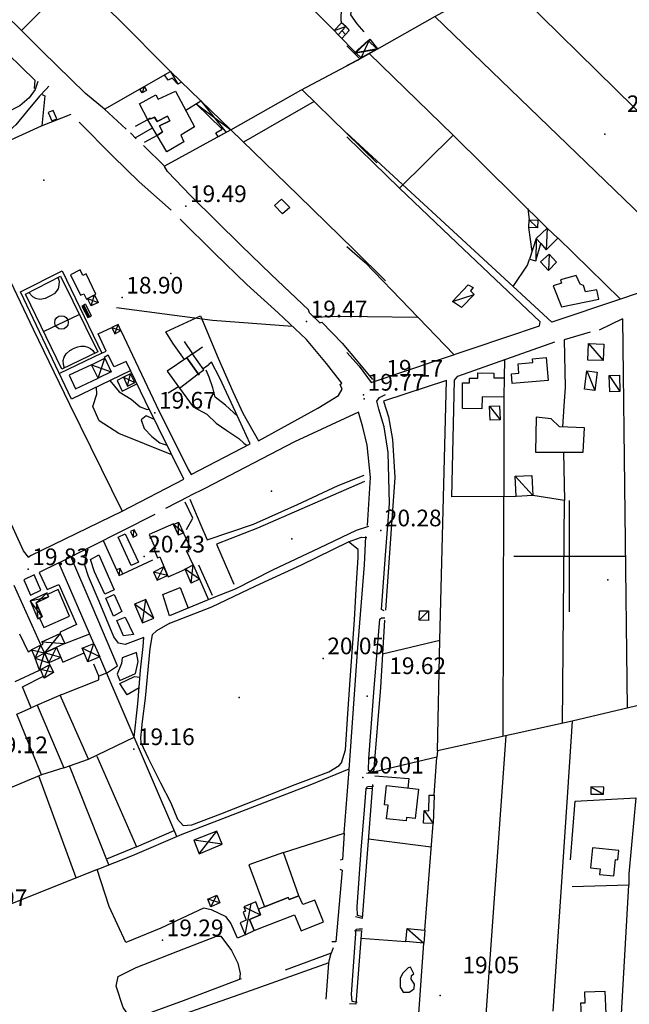
# Model space of a CAD drawing. Extents: x 2321005 to 2332378, y 4590790 to 4602116.
# Drawn here: x 2327253 to 2327527, y 4592798 to 4593241 of the extents above; entities that cross this region are included whole.
import ezdxf

# ---------------------------------------------------------------- set-up
doc = ezdxf.new("R2010")
doc.units = 0
doc.header["$MEASUREMENT"] = 0
doc.linetypes.add('CONTINUA', pattern=[0])
for name, color, linetype in [('724', 1, 'CONTINUA'), ('edifici', 7, 'CONTINUA'), ('fogli', 1, 'CONTINUOUS'), ('quote', 1, 'CONTINUA'), ('vie lotti', 1, 'CONTINUA')]:
    doc.layers.add(name, color=color, linetype=linetype)
doc.styles.add('ROMANS', font='romans')

msp = doc.modelspace()

# ---------------------------------------------------------------- linework, layer by layer
at = {"layer": '724'}
for points in [[(2327394.25, 4593236.4, 0), (2327399.55, 4593238.2, 0)], [(2327406.4, 4593224.15, 0), (2327410.3, 4593232.55, 0)], [(2327403.35, 4593226.3, 0), (2327413.6, 4593228.05, 0)], [(2327413.8, 4593228.3, 0), (2327404.1, 4593226.5, 0)], [(2327320.8, 4593218.1, 23.09), (2327324.1, 4593212.4, 23.12)], [(2327308.95, 4593211.3, 0), (2327308.05, 4593208.45, 0)], [(2327332.2, 4593203.45, 23.14), (2327347.85, 4593191.75, 23.14)], [(2327334.4, 4593204.85, 23.14), (2327345.75, 4593190.6, 23.14)], [(2327481.9, 4593151.3, 0), (2327485.65, 4593147.75, 0)], [(2327490.1, 4593147.5, 0), (2327489.55, 4593137.75, 0)], [(2327485.15, 4593142.85, 0), (2327484.9, 4593132.8, 0)], [(2327485.15, 4593142.85, 0), (2327487.15, 4593140.7, 0)], [(2327490.9, 4593135.8, 0), (2327490.7, 4593128.5, 0)], [(2327283.4, 4593115.9, 0), (2327288.25, 4593114.15, 0)], [(2327285, 4593112.6, 0), (2327286.6, 4593117.6, 0)], [(2327447.45, 4593114.55, 0), (2327457.15, 4593117.75, 0)], [(2327294.3, 4593102.9, 0), (2327298.45, 4593101.6, 0)], [(2327295.7, 4593100.1, 0), (2327297.15, 4593104.2, 0)], [(2327508.55, 4593095.65, 0), (2327515.2, 4593088, 0)], [(2327288.2, 4593080.15, 0), (2327291.15, 4593089.15, 0)], [(2327285.15, 4593086.15, 0), (2327294.05, 4593082.9, 0)], [(2327507.85, 4593083.35, 0), (2327511.5, 4593074.6, 0)], [(2327299.55, 4593080.6, 0), (2327304.7, 4593078.2, 0)], [(2327301.4, 4593076.55, 0), (2327302.8, 4593082.05, 0)], [(2327517.9, 4593081.35, 0), (2327522.75, 4593074.1, 0)], [(2327464.15, 4593067.45, 0), (2327468.95, 4593061.4, 0)], [(2327475.65, 4593035.95, 0), (2327483.55, 4593027.25, 0)], [(2327304, 4593008.55, 0), (2327304.35, 4593011.9, 0)], [(2327326.55, 4593010.45, 0), (2327322.15, 4593014.3, 0)], [(2327324.4, 4593009.5, 0), (2327324.3, 4593015.3, 0)], [(2327297.6, 4592991.4, 0), (2327298.1, 4592994.5, 0)], [(2327314.75, 4592989.2, 0), (2327317.8, 4592995.2, 0)], [(2327333.8, 4592989.75, 0), (2327327.3, 4592994.25, 0)], [(2327330, 4592987.85, 0), (2327330.95, 4592996.1, 0)], [(2327319.45, 4592991.3, 0), (2327313.1, 4592992.9, 0)], [(2327263, 4592972.9, 23.93), (2327257.65, 4592980, 23.93), (2327265.9, 4592981.75, 23.93)], [(2327265.35, 4592983.5, 23.93), (2327260.4, 4592979.1, 23.93), (2327261.1, 4592971.8, 23.93)], [(2327313.3, 4592972.2, 0), (2327304.5, 4592978.5, 0)], [(2327308.15, 4592970.05, 0), (2327309.6, 4592980.55, 0)], [(2327436.75, 4592975.45, 0), (2327432.5, 4592971.2, 0)], [(2327271.15, 4592965.3, 21.91), (2327264.15, 4592956.5, 21.91)], [(2327259.9, 4592954.15, 0), (2327262.5, 4592960, 0)], [(2327262.9, 4592961.45, 21.91), (2327273.3, 4592960.7, 21.91)], [(2327266.1, 4592952.05, 0), (2327269.45, 4592958.95, 0)], [(2327288.9, 4592954.7, 0), (2327281, 4592958.7, 0)], [(2327283.6, 4592952.55, 0), (2327286.25, 4592960.75, 0)], [(2327258.2, 4592957.9, 0), (2327264.15, 4592956.5, 0)], [(2327261.8, 4592948.7, 21.44), (2327264.15, 4592956.5, 21.44)], [(2327271.4, 4592954.45, 0), (2327264.15, 4592956.5, 0)], [(2327259.9, 4592954.15, 21.44), (2327266.1, 4592952.05, 21.44)], [(2327264, 4592945.2, 0), (2327266.45, 4592951.2, 0)], [(2327268.15, 4592947.65, 0), (2327262.3, 4592949, 0)], [(2327509.7, 4592896.2, 0), (2327515.4, 4592892.9, 0)], [(2327434.7, 4592885.65, 0), (2327438.8, 4592879.8, 0)], [(2327333.55, 4592866.2, 0), (2327341.6, 4592876.3, 0)], [(2327343.95, 4592870.5, 0), (2327331.2, 4592872.35, 0)], [(2327342.9, 4592844.1, 0), (2327337.5, 4592845.8, 0)], [(2327338.8, 4592842.35, 0), (2327341.55, 4592847.55, 0)], [(2327354.25, 4592829.75, 22.05), (2327357, 4592843.6, 22.05)], [(2327353.65, 4592842.25, 22.05), (2327361.15, 4592838.75, 22.05)], [(2327427.1, 4592832.5, 0), (2327434.6, 4592826, 0)]]:
    msp.add_polyline3d(points, dxfattribs=at)
at = {"layer": 'edifici', "color": 7}
for points in [[(2327394.25, 4593236.4, 23.3), (2327396.15, 4593234.5, 23.3), (2327399.55, 4593238.2, 23.3), (2327397.55, 4593239.95, 23.3), (2327394.25, 4593236.4, 23.3)], [(2327413.6, 4593228.05, 21.65), (2327409.6, 4593232, 21.22), (2327403.35, 4593226.3, 21.47), (2327405.85, 4593223.8, 21.65), (2327413.6, 4593228.05, 21.65)], [(2327406.4, 4593224.15, 23.02), (2327404.1, 4593226.5, 23.03), (2327410.3, 4593232.55, 23.06), (2327413.8, 4593228.3, 22.99), (2327406.4, 4593224.15, 23.02)], [(2327318.05, 4593216.55, 23.15), (2327320.8, 4593218.1, 23.09), (2327325.7, 4593213.3, 23.09), (2327324.1, 4593212.4, 23.11), (2327321.55, 4593215, 23.12), (2327319.7, 4593214.2, 23.13), (2327318.05, 4593216.55, 23.15)], [(2327306.9, 4593210.15, 23.11), (2327308.95, 4593211.3, 23.11), (2327310, 4593209.45, 23.06), (2327308.05, 4593208.45, 23.07), (2327306.9, 4593210.15, 23.11)], [(2327306.85, 4593203.45, 25.76), (2327314.15, 4593207.5, 25.76), (2327315.25, 4593205.65, 25.76), (2327323.05, 4593209.25, 25.76), (2327331.45, 4593193.2, 25.76), (2327325.4, 4593189.35, 25.76), (2327326.65, 4593186.4, 25.76), (2327319.05, 4593181.9, 25.76), (2327314.7, 4593189.25, 25.76), (2327317.15, 4593190.9, 25.76), (2327315.85, 4593193.55, 25.76), (2327320.4, 4593195.9, 25.76), (2327319.35, 4593198, 25.76), (2327314.8, 4593195.6, 25.76), (2327313.5, 4593197.5, 25.76), (2327311.9, 4593196.75, 25.76), (2327311.65, 4593197, 25.76), (2327310.6, 4593196.35, 25.76), (2327306.85, 4593203.45, 25.76)], [(2327332.2, 4593203.45, 23.08), (2327334.4, 4593204.85, 23.08), (2327347.85, 4593191.75, 23.15), (2327342.2, 4593188.65, 23.15), (2327341.15, 4593190.5, 23.11), (2327343.9, 4593192.05, 23.14), (2327338, 4593198, 23.14), (2327332.2, 4593203.45, 23.08)], [(2327370.65, 4593160.6, 22.9), (2327374.3, 4593156.8, 22.9), (2327371.05, 4593153.95, 22.9), (2327367.45, 4593157.75, 22.9), (2327370.65, 4593160.6, 22.9)], [(2327481.75, 4593147.85, 20.5), (2327481.9, 4593151.3, 20.5), (2327485.8, 4593151.15, 20.51), (2327485.65, 4593147.75, 20.51), (2327481.75, 4593147.85, 20.5)], [(2327482.15, 4593133.6, 21.04), (2327484.9, 4593132.8, 21.2), (2327487.15, 4593140.7, 21.95), (2327489.55, 4593137.75, 22.07), (2327494.85, 4593143.1, 22.06), (2327490.1, 4593147.5, 22.09), (2327485.15, 4593142.85, 21.97), (2327482.15, 4593133.6, 21.04)], [(2327487.1, 4593132.4, 21.59), (2327490.7, 4593128.5, 21.59), (2327494.2, 4593132.2, 21.59), (2327490.9, 4593135.8, 21.59), (2327487.1, 4593132.4, 21.59)], [(2327496.5, 4593112.2, 26.68), (2327513.25, 4593115.65, 23), (2327512.35, 4593119.85, 23), (2327507.2, 4593118.95, 23.6), (2327506.35, 4593121.8, 24.61), (2327504.85, 4593122.3, 26.45), (2327503, 4593126.2, 26.45), (2327496.05, 4593124.25, 26.45), (2327496.55, 4593122.8, 26.45), (2327492.8, 4593121.55, 26.45), (2327496.5, 4593112.2, 26.68)], [(2327447.45, 4593114.55, 21.17), (2327454.6, 4593122.05, 20.87), (2327456.75, 4593120.8, 20.87), (2327455.5, 4593119.3, 20.99), (2327457.15, 4593117.75, 20.99), (2327451.5, 4593111.9, 21.17), (2327447.45, 4593114.55, 21.17)], [(2327283.4, 4593115.9, 21.63), (2327286.6, 4593117.6, 21.64), (2327288.25, 4593114.15, 21.72), (2327285, 4593112.6, 21.69), (2327283.4, 4593115.9, 21.63)], [(2327294.3, 4593102.9, 21.58), (2327295.7, 4593100.1, 21.6), (2327298.45, 4593101.6, 21.6), (2327297.15, 4593104.2, 21.61), (2327294.3, 4593102.9, 21.58)], [(2327508.3, 4593088.25, 22.7), (2327508.55, 4593095.65, 22.72), (2327515.45, 4593095.4, 22.75), (2327515.2, 4593088, 22.69), (2327508.3, 4593088.25, 22.7)], [(2327294.05, 4593082.9, 21.81), (2327288.2, 4593080.15, 21.81), (2327285.15, 4593086.15, 21.81), (2327291.15, 4593089.15, 21.81), (2327294.05, 4593082.9, 21.81)], [(2327474.3, 4593077.75, 22.66), (2327473.95, 4593082.05, 22.48), (2327477.3, 4593082.3, 22.52), (2327476.95, 4593086.55, 21.68), (2327483.6, 4593087.1, 21.38), (2327483.45, 4593088.85, 21.35), (2327489.65, 4593089.35, 21.35), (2327490.5, 4593079.05, 23.29), (2327474.3, 4593077.75, 22.66)], [(2327506.85, 4593075.15, 21.77), (2327507.85, 4593083.35, 22.03), (2327512.5, 4593082.75, 21.74), (2327511.5, 4593074.6, 21.73), (2327506.85, 4593075.15, 21.77)], [(2327299.55, 4593080.6, 21.98), (2327301.4, 4593076.55, 22), (2327304.7, 4593078.2, 22.02), (2327302.8, 4593082.05, 22.02), (2327299.55, 4593080.6, 21.98)], [(2327451.95, 4593066.4, 21.97), (2327452.05, 4593077.95, 23.05), (2327455.2, 4593077.95, 23.06), (2327455.2, 4593080.1, 23.06), (2327458.85, 4593080.05, 23.3), (2327458.85, 4593082.45, 23.3), (2327466.05, 4593082.4, 23.32), (2327466.05, 4593080.3, 23.33), (2327470.7, 4593080.25, 22.22), (2327470.6, 4593071.6, 22), (2327460.75, 4593071.7, 23.2), (2327460.7, 4593066.3, 21.97), (2327451.95, 4593066.4, 21.97)], [(2327518.15, 4593073.95, 22.51), (2327517.9, 4593081.35, 22.48), (2327522.5, 4593081.5, 21.47), (2327522.75, 4593074.1, 21.44), (2327518.15, 4593073.95, 22.51)], [(2327464.15, 4593067.45, 21.37), (2327468.6, 4593067.7, 21.37), (2327468.95, 4593061.4, 21.37), (2327464.45, 4593061.15, 21.37), (2327464.15, 4593067.45, 21.37)], [(2327484.8, 4593046.75, 23.44), (2327506.15, 4593046.8, 23.66), (2327506.8, 4593057.7, 23.92), (2327495.6, 4593058.25, 24.1), (2327491.8, 4593061.85, 21.73), (2327485.1, 4593062.5, 21.73), (2327484.8, 4593046.75, 23.44)], [(2327476.05, 4593026.9, 21.32), (2327475.65, 4593035.95, 21.89), (2327483.15, 4593036.3, 22.04), (2327483.55, 4593027.25, 21.32), (2327476.05, 4593026.9, 21.32)], [(2327302.8, 4593011.05, 22.72), (2327304, 4593008.55, 22.72), (2327305.75, 4593009.5, 22.72), (2327304.35, 4593011.9, 22.71), (2327302.8, 4593011.05, 22.72)], [(2327311.1, 4593009.75, 23.58), (2327313.95, 4593003.3, 24.14), (2327313.4, 4593003.05, 24.3), (2327314.95, 4592999.35, 24.73), (2327315.95, 4592999.7, 24.61), (2327319.7, 4592990.7, 23.77), (2327325.8, 4592993.5, 24.4), (2327330.95, 4592996.1, 24.78), (2327327.9, 4593002.4, 24.78), (2327329.9, 4593003.5, 24.81), (2327326.55, 4593010.45, 24.86), (2327324.4, 4593009.5, 24.74), (2327322.05, 4593014.55, 23.4), (2327311.1, 4593009.75, 23.58)], [(2327326.55, 4593010.45, 24.02), (2327324.4, 4593009.5, 24.02), (2327322.15, 4593014.3, 23.53), (2327324.3, 4593015.3, 23.19), (2327326.55, 4593010.45, 24.02)], [(2327296.5, 4592993.85, 22.28), (2327297.6, 4592991.4, 22.28), (2327299.25, 4592992.15, 22.3), (2327298.1, 4592994.5, 22.31), (2327296.5, 4592993.85, 22.28)], [(2327319.45, 4592991.3, 23.79), (2327317.8, 4592995.2, 23.66), (2327313.1, 4592992.9, 23.39), (2327314.75, 4592989.2, 23.39), (2327319.45, 4592991.3, 23.79)], [(2327327.3, 4592994.25, 23.11), (2327330.95, 4592996.1, 23.11), (2327333.8, 4592989.75, 22.98), (2327330, 4592987.85, 22.97), (2327327.3, 4592994.25, 23.11)], [(2327261.1, 4592971.8, 23.33), (2327261.9, 4592972.2, 23.33), (2327263, 4592972.9, 23.33), (2327260.4, 4592979.1, 23.33), (2327265.9, 4592981.75, 23.33), (2327265.45, 4592982.85, 23.33), (2327265.35, 4592983.5, 23.33), (2327257.65, 4592980, 23.33), (2327261.1, 4592971.8, 23.33)], [(2327275.4, 4592973, 24.72), (2327270.25, 4592985, 24.73), (2327265.45, 4592982.85, 24.73), (2327265.9, 4592981.75, 24.73), (2327260.4, 4592979.1, 24.73), (2327263, 4592972.9, 24.73), (2327261.9, 4592972.2, 24.73), (2327263.85, 4592968, 24.74), (2327275.4, 4592973, 24.72)], [(2327304.5, 4592978.5, 22.64), (2327308.15, 4592970.05, 22.64), (2327313.3, 4592972.2, 22.91), (2327309.6, 4592980.55, 22.92), (2327304.5, 4592978.5, 22.64)], [(2327432.6, 4592975.5, 22.7), (2327436.75, 4592975.45, 22.33), (2327436.65, 4592971.15, 22.36), (2327432.5, 4592971.2, 22.72), (2327432.6, 4592975.5, 22.7)], [(2327264.15, 4592956.5, 22.87), (2327262.5, 4592960, 22.87), (2327263.5, 4592960.5, 22.72), (2327262.9, 4592961.45, 22.69), (2327271.15, 4592965.3, 22.29), (2327273.3, 4592960.7, 22.29), (2327264.15, 4592956.5, 22.87)], [(2327264.15, 4592956.5, 22.83), (2327262.5, 4592960, 22.83), (2327258.2, 4592957.9, 22.83), (2327259.9, 4592954.15, 22.83), (2327264.15, 4592956.5, 22.83)], [(2327264.15, 4592956.5, 22.91), (2327269.45, 4592958.95, 22.91), (2327271.4, 4592954.45, 22.69), (2327266.1, 4592952.05, 22.69), (2327264.15, 4592956.5, 22.91)], [(2327286.25, 4592960.75, 21.82), (2327288.9, 4592954.7, 21.82), (2327283.6, 4592952.55, 21.82), (2327281, 4592958.7, 21.82), (2327286.25, 4592960.75, 21.82)], [(2327259.9, 4592954.15, 22.69), (2327264.15, 4592956.5, 22.69), (2327266.1, 4592952.05, 22.41), (2327266.45, 4592951.2, 21.48), (2327261.8, 4592948.7, 21.48), (2327259.9, 4592954.15, 22.69)], [(2327262.3, 4592949, 21.34), (2327266.45, 4592951.2, 21.34), (2327268.15, 4592947.65, 21.34), (2327264, 4592945.2, 21.34), (2327262.3, 4592949, 21.34)], [(2327417.85, 4592896.8, 26.39), (2327432.2, 4592895.15, 28.69), (2327430.7, 4592882.1, 27.11), (2327426.8, 4592882.55, 27.11), (2327426.65, 4592880.95, 27.11), (2327417.75, 4592881.95, 27.11), (2327418.5, 4592888, 27.11), (2327416.9, 4592888.2, 26.39), (2327417.85, 4592896.8, 26.39)], [(2327434.5, 4592879.95, 21.65), (2327434.7, 4592885.65, 21.52), (2327436.8, 4592885.55, 21.52), (2327437, 4592892.5, 21.52), (2327439.2, 4592892.45, 21.52), (2327438.8, 4592879.8, 21.53), (2327434.5, 4592879.95, 21.65)], [(2327509.7, 4592896.2, 21.52), (2327509.65, 4592892.9, 21.19), (2327515.4, 4592892.9, 21.2), (2327515.45, 4592896.15, 21.41), (2327509.7, 4592896.2, 21.52)], [(2327331.2, 4592872.35, 23.91), (2327333.55, 4592866.2, 23.91), (2327343.95, 4592870.5, 23.91), (2327341.6, 4592876.3, 23.92), (2327331.2, 4592872.35, 23.91)], [(2327510.45, 4592868.85, 23.51), (2327509.55, 4592859.85, 23.47), (2327513.85, 4592859.45, 23.47), (2327513.6, 4592856.85, 23.47), (2327520, 4592856.2, 23.47), (2327520.75, 4592863.6, 23.47), (2327521.75, 4592863.5, 23.47), (2327522.2, 4592867.65, 23.47), (2327510.45, 4592868.85, 23.51)], [(2327337.5, 4592845.8, 21.4), (2327341.55, 4592847.55, 21.41), (2327342.9, 4592844.1, 21.42), (2327338.8, 4592842.35, 21.42), (2327337.5, 4592845.8, 21.4)], [(2327358.35, 4592831.6, 23.27), (2327356.3, 4592836.6, 23.27), (2327361.15, 4592838.75, 23.27), (2327360.25, 4592841.25, 23.27), (2327359.1, 4592844.5, 21.43), (2327353.65, 4592842.25, 21.4), (2327354.5, 4592840.3, 21.93), (2327353.45, 4592839.85, 21.88), (2327354.7, 4592836.3, 22.65), (2327352.05, 4592835.05, 22.2), (2327354.25, 4592829.75, 22.05), (2327358.35, 4592831.6, 23.27)], [(2327363.35, 4592833.65, 24.06), (2327376.5, 4592838.75, 24.16), (2327379.5, 4592831.55, 24.1), (2327389.55, 4592835.5, 24.13), (2327385.55, 4592845.3, 24.13), (2327380.2, 4592843.3, 24.1), (2327378.45, 4592847.3, 23.77), (2327374.05, 4592845.65, 23.92), (2327373.6, 4592846.55, 24.06), (2327360.25, 4592841.25, 24.07), (2327361.15, 4592838.75, 24.06), (2327356.3, 4592836.6, 23.88), (2327358.35, 4592831.6, 23.84), (2327363.35, 4592833.65, 24.06)], [(2327435.1, 4592831.75, 21.32), (2327434.6, 4592826, 21.43), (2327426.55, 4592826.75, 20.99), (2327427.1, 4592832.5, 21.02), (2327435.1, 4592831.75, 21.32)], [(2327505.45, 4592793.65, 23.77), (2327505.2, 4592799.05, 23.74), (2327507.15, 4592799.15, 23.74), (2327506.95, 4592804, 23.74), (2327516, 4592804.35, 23.74), (2327516.4, 4592794.15, 23.74), (2327505.45, 4592793.65, 23.77)]]:
    msp.add_polyline3d(points, dxfattribs=at)
at = {"layer": 'fogli', "color": 1}
for points in [[(2327500, 4592975), (2327500, 4593000), (2327500, 4593025)], [(2327475, 4593000), (2327500, 4593000), (2327525, 4593000)]]:
    msp.add_lwpolyline(points, dxfattribs=at)
at = {"layer": 'quote'}
for p in [(2327515.9, 4593189.8, 20.05), (2327327.6, 4593157.45, 19.49), (2327299, 4593116.3, 18.9), (2327381.85, 4593105.6, 19.47), (2327407.5, 4593072.65, 19.77), (2327407.8, 4593070.85, 19.17), (2327313.7, 4593064.55, 19.67), (2327415.2, 4593011.6, 20.28), (2327308.85, 4592999.85, 20.43), (2327256.75, 4592994.15, 19.83), (2327517.35, 4592989.35, 19.77), (2327389.35, 4592954.05, 20.05), (2327409.1, 4592937.05, 19.62), (2327304.2, 4592913.2, 19.16), (2327407.15, 4592900.4, 20.01), (2327317.15, 4592827.25, 19.29), (2327442, 4592802.45, 19.05)]:
    msp.add_point(p, dxfattribs=at)
at = {"layer": 'vie lotti'}
for points in [[(2327413.6, 4593228.05, 21.65), (2327439.5, 4593242.7, 20.6), (2327525.35, 4593289.45, 19.75)], [(2327320.8, 4593218.1, 21.61), (2327296.95, 4593241.95, 21.72), (2327276.85, 4593261, 21.79), (2327256.05, 4593281.85, 22.27), (2327253.1, 4593284.85, 22.29)], [(2327394.25, 4593236.4, 22.06), (2327374.7, 4593256.1, 22.25), (2327398, 4593278.15, 22.23)], [(2327407.75, 4593235.8, 21.39), (2327404.6, 4593239.4, 21.43), (2327401.8, 4593243.5, 21.49), (2327402.35, 4593247.75, 21.53), (2327404.5, 4593253.25, 21.6), (2327407, 4593259.7, 21.64), (2327407.8, 4593265.45, 21.65), (2327407.25, 4593270.6, 21.68), (2327405.35, 4593273.95, 21.68), (2327404.45, 4593275.35, 21.73), (2327401.6, 4593280.4, 21.74)], [(2327200.45, 4593270, 21.6), (2327202, 4593269.5, 21.62), (2327225.05, 4593247.65, 21.52), (2327241.5, 4593231.75, 21.25), (2327259.75, 4593214.2, 20.96), (2327259.45, 4593210.45, 20.85)], [(2327253.8, 4593236.5, 21.84), (2327277.4, 4593260.5, 21.82)], [(2327291.05, 4593201.05, 21.88), (2327282.45, 4593208.1, 21.66), (2327263.1, 4593227.15, 21.66), (2327252.6, 4593237.65, 21.95), (2327232.35, 4593257.25, 22.27)], [(2327470.55, 4593259.6, 19.36), (2327587.65, 4593144.2, 20.75)], [(2327397.6, 4593245.9, 21.53), (2327397.35, 4593243.2, 21.54), (2327397.35, 4593240.9, 21.44), (2327397.55, 4593239.95, 21.44)], [(2327558.65, 4593127.8, 19.18), (2327439.5, 4593242.7, 20.6)], [(2327399.55, 4593238.2, 23.22), (2327401, 4593236.4, 23.22), (2327397.7, 4593232.9, 23.22)], [(2327404.1, 4593226.5, 22.06), (2327396.15, 4593234.5, 22.06)], [(2327397.85, 4593236.35, 23.2), (2327399.4, 4593234.7, 23.2)], [(2327400, 4593229.55, 21.16), (2327403.35, 4593226.3, 21.47)], [(2327410, 4593226.1, 19.66), (2327447.75, 4593189.35, 20.2), (2327490.1, 4593147.5, 20.78)], [(2327347.85, 4593191.75, 21.99), (2327379.25, 4593209.7, 21.88), (2327404.75, 4593223.2, 21.86), (2327406.4, 4593224.15, 22)], [(2327400, 4593220.7, 21.25), (2327405.85, 4593223.8, 21.65)], [(2327300.75, 4593192.15, 22.03), (2327291.05, 4593201.05, 22.64), (2327320.8, 4593218.1, 23.09), (2327347.85, 4593191.75, 23.28), (2327318, 4593175.45, 22.77), (2327308.55, 4593184.7, 22.73)], [(2327261.05, 4593213.55, 20.72), (2327259.95, 4593209.9, 20.75), (2327257.25, 4593206.2, 20.81), (2327253, 4593202.65, 20.79), (2327246.9, 4593199.5, 20.79), (2327241.2, 4593196.4, 20.81), (2327236.3, 4593195.1, 20.82)], [(2327264.85, 4593210.1, 21.12), (2327266.05, 4593211.4, 21.12)], [(2327264.85, 4593210.1, 20.81), (2327261.9, 4593206.9, 20.76), (2327256.05, 4593199.9, 20.72), (2327251.2, 4593194, 20.65), (2327245.9, 4593189.45, 20.61), (2327242.3, 4593187.4, 20.49)], [(2327263, 4593207.65, 21.15), (2327264.25, 4593207.1, 21.16), (2327262.9, 4593193.6, 21.23)], [(2327379.8, 4593210, 21.34), (2327399.7, 4593190.4, 21.29), (2327413.4, 4593176.95, 21.16)], [(2327327.6, 4593200.6, 22.35), (2327334.4, 4593204.85, 22.74)], [(2327385.3, 4593204.6, 21.05), (2327353.55, 4593186.2, 21)], [(2327275.95, 4593198.75, 21.1), (2327262.6, 4593193.45, 21.38), (2327238.45, 4593182.55, 21.21), (2327221.35, 4593174.35, 21), (2327200.2, 4593164.9, 20.38), (2327184.65, 4593156.9, 20.28), (2327178.05, 4593153, 20.1), (2327135.85, 4593134.65, 19.28), (2327147, 4593111.6, 19.28)], [(2327265.8, 4593199.6, 23.14), (2327267.4, 4593195.8, 23.15), (2327269.6, 4593196.8, 23.15), (2327268.05, 4593200.55, 23.37), (2327265.8, 4593199.6, 23.14)], [(2327317.15, 4593190.9, 22.92), (2327314.7, 4593189.25, 22.92), (2327310.6, 4593196.35, 22.92), (2327311.65, 4593197, 22.92), (2327311.9, 4593196.75, 22.92), (2327313.5, 4593197.5, 22.92), (2327314.8, 4593195.6, 22.92), (2327319.35, 4593198, 22.92), (2327320.4, 4593195.9, 22.92), (2327315.75, 4593193.65, 22.92), (2327317.15, 4593190.9, 22.92)], [(2327321.05, 4593155.7, 20.79), (2327306.65, 4593168.35, 20.92), (2327294.85, 4593179.95, 20.93), (2327279.7, 4593195.2, 21.1)], [(2327305, 4593193.5, 20.89), (2327310.55, 4593196.5, 20.91)], [(2327302.75, 4593190.4, 22.17), (2327305.35, 4593187.75, 22.16)], [(2327304.9, 4593188.15, 21.96), (2327312.6, 4593192.7, 22.3)], [(2327314.7, 4593189.25, 20.91), (2327308.85, 4593186.15, 20.85)], [(2327347.85, 4593191.75, 21.39), (2327378.3, 4593162.2, 21.1), (2327403.35, 4593137.85, 20.64), (2327417.35, 4593123.9, 20.3)], [(2327474.8, 4593121.25, 19.84), (2327400, 4593190.35, 19.84)], [(2327400, 4593188.7, 19.8), (2327423.65, 4593165.5, 19.62), (2327447.75, 4593189.35, 19.14)], [(2327223.3, 4593175.3, 20.29), (2327238.5, 4593144.95, 19.24), (2327259, 4593102.2, 19.34), (2327275.35, 4593068.45, 20.29), (2327299, 4593020.25, 21.13), (2327326.65, 4593034.7, 21.01)], [(2327383.25, 4593109.45, 20.63), (2327382.7, 4593110.8, 20.21), (2327365.95, 4593126.7, 20.32), (2327352.55, 4593139.75, 20.52), (2327329.8, 4593162.15, 20.72), (2327319.45, 4593173, 20.98), (2327318.05, 4593175.35, 21.01)], [(2327486.65, 4593103.7, 19.39), (2327486.85, 4593105.45, 19), (2327449.5, 4593140.95, 19.05), (2327423.65, 4593165.5, 19.62)], [(2327257.95, 4593000.3, 20), (2327256.85, 4592999.5, 19.98), (2327256.85, 4592999.55, 19.98), (2327254.6, 4593002.45, 20), (2327242, 4593029.7, 20.01), (2327222.5, 4593070.1, 19.66), (2327208.1, 4593101.3, 18.44), (2327194.6, 4593131.75, 17.72), (2327190.8, 4593141.5, 17.74), (2327191.65, 4593143.85, 17.9), (2327198.3, 4593148.1, 18.29), (2327213.6, 4593154.55, 18.67), (2327219.35, 4593158, 18.68), (2327218.35, 4593161.65, 18.68)], [(2327481.3, 4593156.45, 19.24), (2327481.9, 4593151.3, 20.5)], [(2327360.3, 4593051.95, 21.12), (2327387, 4593066.6, 21.39), (2327396.25, 4593072.35, 21.43), (2327397.95, 4593075.2, 21.42), (2327396.95, 4593077.2, 21.43), (2327397.7, 4593077.85, 21.43), (2327390.8, 4593086.75, 21.35), (2327381.9, 4593097.5, 20.71), (2327369.1, 4593109.5, 20.2), (2327355.05, 4593122.2, 20.07), (2327340.55, 4593136.35, 20.35), (2327325.1, 4593151.65, 20.78)], [(2327483.3, 4593137.1, 21.39), (2327481.75, 4593147.85, 20.5)], [(2327494.9, 4593143.15, 20.78), (2327522.95, 4593115.65, 21.19)], [(2327587.65, 4593144.2, 20.75), (2327580.35, 4593141.85, 20), (2327581.9, 4593134.9, 20.02), (2327558.65, 4593127.8, 20.68), (2327522.95, 4593115.65, 21.19)], [(2327400, 4593139.25, 18.62), (2327408.2, 4593132.15, 18.67), (2327448.15, 4593090.7, 18.99)], [(2327474.8, 4593121.25, 20.86), (2327481.25, 4593130.95, 20.89), (2327482.15, 4593133.6, 21.04)], [(2327302.55, 4593083.45, 20.17), (2327276.3, 4593070.7, 20.17), (2327253.3, 4593118.95, 20.17), (2327272.05, 4593128.3, 20.17), (2327289.9, 4593091.35, 20.17), (2327270.85, 4593082.15, 20.17)], [(2327275.85, 4593126.6, 22.28), (2327280.3, 4593117.35, 22.27), (2327281.8, 4593118, 22.27), (2327282.95, 4593115.65, 22.26), (2327287.2, 4593117.9, 22.25), (2327282.85, 4593127.05, 22.26), (2327281.35, 4593126.3, 22.26), (2327280.1, 4593128.8, 22.25), (2327275.85, 4593126.6, 22.28)], [(2327271.9, 4593084.1, 19.38), (2327255.5, 4593117.8, 19.38), (2327271.3, 4593125.9, 19.38), (2327288.05, 4593091.9, 19.38), (2327271.9, 4593084.1, 19.38)], [(2327257, 4593118.6, 19.38), (2327258.75, 4593116.8, 19.38), (2327260.1, 4593116.05, 19.38), (2327262, 4593115.6, 19.38), (2327264.5, 4593116.05, 19.38), (2327266.7, 4593117.05, 19.38), (2327268.85, 4593118.25, 19.38), (2327270.35, 4593120.3, 19.38), (2327270.75, 4593121.9, 19.38), (2327270.8, 4593123.6, 19.38), (2327270.3, 4593125.35, 19.38)], [(2327522.95, 4593115.65, 21.19), (2327492.1, 4593105.25, 20.03), (2327474.8, 4593121.25, 19.84)], [(2327281.3, 4593112.65, 19.72), (2327280.95, 4593112.5, 19.66), (2327283.5, 4593107.4, 19.67), (2327283.85, 4593107.6, 19.67)], [(2327281.75, 4593112.9, 20.05), (2327281.3, 4593112.65, 20.06), (2327283.85, 4593107.6, 20.06), (2327284.3, 4593107.75, 20.06)], [(2327282.55, 4593113.35, 20.28), (2327281.75, 4593112.9, 20.15), (2327284.3, 4593107.75, 20.16), (2327285.1, 4593108.1, 20.16)], [(2327282.55, 4593113.35, 20.38), (2327285.1, 4593108.1, 20.4)], [(2327375.6, 4593103.4, 19.54), (2327339.55, 4593106.05, 19.26), (2327296.4, 4593111.75, 19.26)], [(2327383.25, 4593109.45, 19.91), (2327387.85, 4593104.95, 19.91)], [(2327263.7, 4593101.1, 19.38), (2327279.7, 4593108.8, 19.38)], [(2327321.8, 4593095.8, 19.47), (2327318.7, 4593101, 19.43), (2327334.25, 4593108.1, 19.6), (2327342.1, 4593089.05, 19.89), (2327348.7, 4593074.15, 20.22), (2327353.3, 4593064.35, 20.19), (2327360.3, 4593051.95, 20.26)], [(2327385.35, 4593107.35, 19.01), (2327392.9, 4593108, 18.74), (2327409.25, 4593107.9, 18.67), (2327431.65, 4593107.55, 18.88)], [(2327387.85, 4593104.95, 20.31), (2327388.7, 4593105.3, 20.18), (2327397.9, 4593095.9, 20.26), (2327404.9, 4593087.5, 20.55), (2327411.5, 4593079.45, 20.58)], [(2327523.9, 4593106.75, 19.72), (2327513.4, 4593101.7, 19.45)], [(2327523.9, 4593106.75, 19.72), (2327526, 4592931.6, 19.64)], [(2327289.9, 4593091.35, 19.66), (2327291.85, 4593092.2, 19.63), (2327288.25, 4593100.05, 19.8), (2327294.3, 4593102.9, 19.83)], [(2327298.45, 4593101.6, 19.83), (2327314.35, 4593068, 20), (2327328.65, 4593039, 20.5), (2327329.95, 4593036.7, 20.5)], [(2327400, 4593091.7, 18.58), (2327405.6, 4593085.45, 18.64), (2327410.95, 4593078.1, 18.61), (2327486.65, 4593103.7, 19.39)], [(2327509.35, 4593100.85, 19.47), (2327497.65, 4593097.35, 19.47)], [(2327326.9, 4593096.55, 19.81), (2327330.6, 4593091.1, 19.81)], [(2327476.05, 4593026.9, 22.09), (2327447.25, 4593026.7, 19.87), (2327448.4, 4593079.25, 20.59), (2327449.85, 4593081.05, 20.56), (2327493.5, 4593096.45, 20.11)], [(2327497.65, 4593097.35, 19.47), (2327498.2, 4593076, 19.51), (2327497.6, 4593067.5, 19.53), (2327496.9, 4593058.2, 19.84)], [(2327273.05, 4593084.6, 19.38), (2327272.65, 4593086.2, 19.38), (2327272.55, 4593088, 19.38), (2327273, 4593089.55, 19.38), (2327273.9, 4593091, 19.38), (2327275.55, 4593092.6, 19.38), (2327277.4, 4593093.6, 19.38), (2327279.1, 4593094.25, 19.38), (2327280.5, 4593094.55, 19.38), (2327282.05, 4593094.55, 19.38), (2327283.55, 4593094.1, 19.38), (2327284.75, 4593093.45, 19.38), (2327285.8, 4593092.6, 19.38), (2327286.75, 4593091.25, 19.38)], [(2327326.95, 4593088.5, 20.11), (2327321.8, 4593095.8, 19.95)], [(2327330.6, 4593091.1, 20.43), (2327335.1, 4593094.25, 20.72)], [(2327326.65, 4593034.7, 20.65), (2327309.35, 4593069.85, 20.28), (2327300.75, 4593087.65, 20.19), (2327295.35, 4593085.15, 20.14), (2327292.7, 4593090.4, 19.96), (2327290.9, 4593089.45, 19.77), (2327291.15, 4593089.15, 19.83)], [(2327319.25, 4593083.2, 24.06), (2327324.75, 4593075.6, 24.14), (2327333.15, 4593082, 24.2), (2327328, 4593089.25, 24.2), (2327319.25, 4593083.2, 24.06)], [(2327333.15, 4593082, 24.14), (2327335.7, 4593083.9, 24.2), (2327330.6, 4593091.1, 24.2), (2327328, 4593089.25, 24.2), (2327333.6, 4593081.4, 24.2)], [(2327356.6, 4593050.55, 20.42), (2327349.95, 4593064.9, 20.15), (2327342.9, 4593080.05, 20.11), (2327339.2, 4593087.35, 19.96), (2327337.9, 4593086.3, 19.97)], [(2327470.8, 4593088.45, 20.35), (2327470.7, 4593080.25, 22.22)], [(2327275.15, 4593081.4, 23), (2327278, 4593075.25, 23), (2327288.2, 4593080.15, 23), (2327285.15, 4593086.15, 23), (2327275.15, 4593081.4, 23)], [(2327335.4, 4593084.4, 20.68), (2327337.9, 4593086.3, 20.7)], [(2327350.85, 4593063, 20.26), (2327345.4, 4593067.95, 20.66), (2327340.75, 4593071.6, 20.19), (2327339.7, 4593075.7, 20.24), (2327338.1, 4593080.5, 20.24), (2327336.75, 4593083.7, 20.24)], [(2327293.45, 4593079, 19.91), (2327297.6, 4593073.95, 19.91), (2327303.1, 4593070.6, 20.01), (2327307.15, 4593067.15, 20.06), (2327310.25, 4593065.95, 20.07), (2327311.15, 4593066.25, 20.01)], [(2327299.55, 4593080.6, 20.15), (2327296.7, 4593079.05, 20.17), (2327298.95, 4593074.3, 20.15), (2327305.6, 4593077.6, 20.23)], [(2327440.8, 4592912.45, 19.06), (2327441.8, 4592962.3, 19.09), (2327444.8, 4593079, 19.06), (2327416.4, 4593069.7, 19.06), (2327418.75, 4593062.75, 18.78), (2327420.55, 4593052.55, 18.82), (2327421.55, 4593035.4, 18.85), (2327419.8, 4593010.1, 19.21), (2327417.4, 4592975.75, 19.33)], [(2327321.3, 4593045.55, 20.28), (2327309.05, 4593050.6, 20.25), (2327297.55, 4593055.15, 20.29), (2327288.6, 4593060.95, 20.21), (2327285.75, 4593067.3, 19.96), (2327287.6, 4593072.85, 20.05), (2327287.4, 4593076.1, 20.05)], [(2327324.3, 4593076.2, 20.66), (2327319.7, 4593073.35, 20.6)], [(2327324.75, 4593075.6, 20.04), (2327330.85, 4593067.2, 20.3), (2327337.1, 4593063.85, 20.3), (2327341.2, 4593059.85, 20.3), (2327346, 4593056.6, 20.3), (2327351.4, 4593052.95, 20.3), (2327353.7, 4593050.85, 20.3), (2327355.2, 4593049.85, 20.3)], [(2327416.75, 4592975.4, 20.54), (2327415.5, 4592976.05, 20.46), (2327417.3, 4593000.45, 20.65), (2327419.2, 4593023.65, 20.63), (2327418.5, 4593046.7, 20.56), (2327416.75, 4593058.25, 20.55), (2327414.35, 4593066.2, 20.48), (2327413.4, 4593069.8, 20.49), (2327414.65, 4593071.45, 20.45), (2327417.4, 4593072.75, 20.43)], [(2327470.6, 4593071.6, 22), (2327470.6, 4593026.9, 19.57)], [(2327313.5, 4593061.5, 20.02), (2327309.8, 4593063.2, 20.02), (2327307.6, 4593061.3, 20.02), (2327308.95, 4593057.4, 20.02), (2327312.4, 4593053.9, 20.11), (2327316, 4593051, 20.41), (2327319.1, 4593050, 20.41)], [(2327409.25, 4593013.8, 21.56), (2327410.6, 4593035.4, 20.86), (2327409.2, 4593050, 20.82), (2327407.25, 4593058.05, 20.77), (2327405.2, 4593064.8, 20.9), (2327376.4, 4593051.4, 20.86), (2327336.1, 4593030.5, 20.96), (2327329.35, 4593027.1, 21.16)], [(2327329.95, 4593036.7, 21.04), (2327356.6, 4593050.55, 21.01)], [(2327497.4, 4593046.75, 19.9), (2327497.8, 4593025.1, 19.9), (2327483.55, 4593027.25, 22.38)], [(2327329.4, 4593025.7, 20.4), (2327334.4, 4593014, 20.4), (2327337.2, 4593007.4, 20.4), (2327358.05, 4593014.4, 20.4), (2327377.75, 4593023.3, 20.41), (2327396.1, 4593031.8, 20.41), (2327407.75, 4593036.45, 20.42)], [(2327407.95, 4593033.65, 20.51), (2327359.8, 4593012.55, 20.48), (2327341.4, 4593005.45, 20.48), (2327349.2, 4592987.5, 20.48)], [(2327318.7, 4593021.6, 22), (2327329.4, 4593027.1, 22)], [(2327470.3, 4592918.95, 19.36), (2327470.6, 4593026.9, 19.57)], [(2327327.85, 4593011.95, 22.01), (2327330.8, 4593017.1, 22.15), (2327327.3, 4593024.35, 21.7)], [(2327496.9, 4592924.8, 19.63), (2327497.8, 4593025.1, 18.69)], [(2327257.95, 4593000.3, 21.15), (2327299, 4593020.25, 21.1)], [(2327270.6, 4592997.1, 21.93), (2327313.8, 4593018.95, 21.96)], [(2327409.7, 4593013.35, 20.61), (2327404.2, 4593011.5, 20.54), (2327387.6, 4593003.55, 20.46), (2327366.65, 4592993.7, 20.44), (2327349.75, 4592985.25, 20.35), (2327339.45, 4592981.1, 20.52), (2327320.25, 4592973.15, 20.34)], [(2327297.2, 4593008.6, 20.61), (2327300.3, 4593010.1, 20.62), (2327306.4, 4592997.4, 20.62), (2327303.1, 4592995.8, 20.62), (2327297.2, 4593008.6, 20.62)], [(2327320.5, 4592969.9, 20.31), (2327339.25, 4592977.3, 20.42), (2327359.15, 4592986.65, 20.4), (2327379.55, 4592996.15, 20.47), (2327400.75, 4593006.5, 20.59), (2327406.55, 4593008.5, 20.58), (2327408.95, 4593008.4, 20.61)], [(2327371.5, 4592866.8, 21.42), (2327398.85, 4592875.5, 20.8), (2327401.05, 4592903.9, 20.88), (2327404.85, 4592956.95, 21.29), (2327407.9, 4592996.1, 21.12), (2327408.6, 4593008.85, 21.55)], [(2327304.4, 4592918.6, 19.97), (2327306, 4592933.6, 20.01), (2327307.25, 4592948.8, 20.36), (2327308.5, 4592959.4, 20.34), (2327308.7, 4592963.4, 20.34), (2327300.3, 4592960.3, 20.3), (2327297.4, 4592960.9, 20.32), (2327295.2, 4592963.7, 20.32), (2327288.6, 4592979.6, 20.34), (2327283.8, 4592990.85, 20.37), (2327282.2, 4592995.95, 20.37), (2327282.6, 4592999.4, 20.38), (2327283.65, 4593003.25, 20.37)], [(2327290.4, 4593007.1, 21.6), (2327296.5, 4592993.85, 21.6)], [(2327397.6, 4592907.1, 20.16), (2327399.4, 4592912.9, 20.15), (2327400.45, 4592929.05, 20.16), (2327401.65, 4592946.55, 20.29), (2327403.45, 4592971.45, 20.54), (2327404.35, 4592987.95, 20.57), (2327405.15, 4592999.45, 20.51), (2327405.15, 4593003, 20.53), (2327400.75, 4593006.5, 20.54)], [(2327292, 4592947.4, 20.39), (2327296.9, 4592950.7, 20.39), (2327285.5, 4592977.6, 20.43), (2327276, 4592999.85, 20.43)], [(2327295.45, 4592984.9, 20.48), (2327291.25, 4592982.95, 20.48), (2327286.55, 4592993.05, 20.47), (2327284.75, 4592998.55, 20.48), (2327288.55, 4593000.6, 20.48), (2327295.45, 4592984.9, 20.48)], [(2327286.25, 4592960.75, 21.74), (2327270.6, 4592997.1, 22), (2327261.7, 4592992.75, 22.2)], [(2327299.25, 4592992.15, 21.74), (2327312.85, 4592998.4, 21.75)], [(2327339.6, 4592982.4, 21.01), (2327333.5, 4592996, 21.02)], [(2327259.45, 4592991.6, 22.2), (2327254.8, 4592989.4, 22.19)], [(2327254.8, 4592989.4, 20.84), (2327257.8, 4592982.5, 20.62), (2327262.5, 4592984.75, 20.67), (2327259.45, 4592991.6, 20.67)], [(2327261.7, 4592992.75, 20.32), (2327265.35, 4592985.05, 20.32), (2327270.6, 4592987.35, 20.2), (2327278.55, 4592969.25, 19.99), (2327271.1, 4592965.8, 20.01), (2327271.15, 4592965.3, 20.01)], [(2327333.8, 4592989.75, 20.43), (2327337.75, 4592980.4, 20.44)], [(2327250.3, 4592986.95, 21.58), (2327262.4, 4592960, 22.15)], [(2327320.25, 4592973.15, 20.4), (2327317.35, 4592982.8, 20.42), (2327325.1, 4592985.9, 20.43), (2327328.6, 4592976.6, 20.43)], [(2327298.9, 4592975.1, 20.48), (2327295.15, 4592973.1, 20.48), (2327291.65, 4592981.1, 20.48), (2327295.4, 4592982.8, 20.48), (2327298.9, 4592975.1, 20.48)], [(2327304.15, 4592964.8, 20.44), (2327299.6, 4592964.25, 20.44), (2327296.65, 4592971.05, 20.44), (2327300.35, 4592972.6, 20.44), (2327304.15, 4592964.8, 20.44)], [(2327411.8, 4592903, 20.63), (2327409.7, 4592903.55, 20.62), (2327409.9, 4592909, 20.51), (2327412.25, 4592940.65, 20.43), (2327414.8, 4592971.75, 20.51), (2327415.55, 4592972.3, 20.55), (2327417, 4592972.3, 20.56)], [(2327320.5, 4592969.9, 20.28), (2327314.45, 4592966.45, 20.34), (2327312.5, 4592964.65, 20.34), (2327311.4, 4592958.5, 20.25), (2327309.4, 4592936.15, 20.1), (2327308, 4592925.7, 19.91), (2327307.2, 4592918.35, 19.88), (2327307.45, 4592916.25, 19.86), (2327310.7, 4592909.2, 19.73), (2327316.3, 4592898.1, 19.71), (2327320.9, 4592889.05, 19.68), (2327323.9, 4592881.8, 19.71), (2327326.35, 4592878.85, 19.72), (2327330.3, 4592879.25, 19.69), (2327343.35, 4592884.2, 19.71), (2327376.7, 4592897.3, 19.77), (2327391.85, 4592902.95, 19.96), (2327396.55, 4592905.85, 20.02), (2327397.6, 4592907.1, 20.03)], [(2327416.9, 4592971.2, 19.33), (2327415.15, 4592941, 19.51), (2327412, 4592902.9, 19.8)], [(2327252.8, 4592965.05, 20.1), (2327256.75, 4592957, 20.11), (2327258.2, 4592957.9, 20.11)], [(2327273.3, 4592960.7, 21.46), (2327284.4, 4592965.1, 21.46)], [(2327657.15, 4592964.65, 19.31), (2327608.55, 4592953.5, 19.24), (2327578.35, 4592943.9, 19.24), (2327566.4, 4592941.2, 19.57), (2327501.25, 4592925.75, 19.68), (2327440.8, 4592912.45, 19.06), (2327440.4, 4592909.65, 19.77)], [(2327416, 4592956.05, 19.42), (2327441.8, 4592962.3, 19.09)], [(2327271.4, 4592954.45, 19.86), (2327272.35, 4592952.3, 19.87), (2327281.9, 4592956.5, 19.87)], [(2327323.6, 4592874, 20.08), (2327288.95, 4592954.55, 21.74)], [(2327297.9, 4592944.05, 20.23), (2327305, 4592947.2, 20.24), (2327306.25, 4592952.7, 20.25), (2327305.5, 4592956.7, 20.25), (2327299, 4592954.25, 20.2), (2327298.7, 4592951.7, 20.22), (2327296.75, 4592947, 20.23), (2327297.9, 4592944.05, 20.24)], [(2327292, 4592947.45, 20.86), (2327288.55, 4592946, 20.86), (2327286.25, 4592951.5, 20.86)], [(2327250.9, 4592943.7, 20.95), (2327261.8, 4592948.7, 20.92)], [(2327271.9, 4592937.85, 19.55), (2327258.1, 4592931.85, 19.59), (2327254.25, 4592941.25, 19.6), (2327263.6, 4592946.1, 19.62)], [(2327271.9, 4592937.85, 19.46), (2327288.5, 4592944.4, 19.48), (2327288.55, 4592946, 19.49)], [(2327306.6, 4592940.8, 20.26), (2327301.3, 4592937.7, 20.26), (2327297.95, 4592942.8, 20.26), (2327304.6, 4592945.85, 20.26), (2327307, 4592945.55, 20.26)], [(2327260.8, 4592933.05, 19.45), (2327272.85, 4592904.85, 19.3), (2327283.8, 4592908.7, 19.35), (2327271.2, 4592937.55, 19.35)], [(2327272.85, 4592904.85, 19.23), (2327262.7, 4592901.65, 19.26), (2327251.7, 4592929, 19.42), (2327258.1, 4592931.85, 19.43)], [(2327501.25, 4592925.75, 19.68), (2327499.1, 4592893.8, 19.54), (2327492.65, 4592795.3, 19.65)], [(2327459.45, 4592749.95, 19.87), (2327471.55, 4592919.25, 19.37)], [(2327283.8, 4592908.7, 19.35), (2327304.4, 4592918.6, 19.35)], [(2327287.6, 4592910.1, 19.21), (2327305.5, 4592869.3, 18.86), (2327322.45, 4592876.65, 18.81)], [(2327292.95, 4592861.15, 18.9), (2327275.35, 4592905.7, 19.24)], [(2327439.2, 4592892.45, 21.52), (2327440.4, 4592909.65, 19.77), (2327412, 4592902.9, 19.8)], [(2327262.7, 4592901.65, 19.25), (2327233.75, 4592889.55, 19.45), (2327208.7, 4592874.65, 19.41)], [(2327278.4, 4592855.4, 19.06), (2327261.55, 4592901.15, 19.34)], [(2327354.25, 4592829.75, 21.72), (2327350.85, 4592828.2, 21.51), (2327347.85, 4592835, 21.47), (2327345.8, 4592837.75, 21.37), (2327339.1, 4592840.95, 21.38), (2327335.55, 4592841.7, 21.25), (2327316.4, 4592832.75, 20.31), (2327300.6, 4592826.25, 20.43), (2327293.2, 4592842.4, 20.43), (2327287.7, 4592859.1, 20.34), (2327303.65, 4592865.35, 20.26), (2327325.9, 4592875, 20.43), (2327383.55, 4592897.2, 21.12), (2327401.1, 4592904.3, 21.25)], [(2327412, 4592902.9, 19.8), (2327408.9, 4592902.2, 18.55)], [(2327412.55, 4592901.15, 19.78), (2327427.85, 4592899.95, 19.32), (2327427.35, 4592895.7, 19.32)], [(2327411.55, 4592897.35, 19.44), (2327406.95, 4592837, 19.29)], [(2327407.2, 4592837.8, 20.53), (2327404.75, 4592838.4, 20.53), (2327404.65, 4592842.25, 20.46), (2327406.45, 4592867.8, 20.4), (2327407.9, 4592886, 20.51), (2327408.7, 4592895.4, 20.67), (2327409.35, 4592896.45, 20.67), (2327411.95, 4592896.55, 20.66)], [(2327408.45, 4592895.7, 18.56), (2327411.45, 4592895.55, 19.43)], [(2327500.5, 4592863.5, 19.54), (2327502.65, 4592889.8, 20.21), (2327529.9, 4592891.3, 20.23), (2327526.8, 4592857.15, 21.85)], [(2327435.1, 4592831.75, 21.32), (2327438.8, 4592879.8, 21.53)], [(2327398.85, 4592875.5, 20.91), (2327398.1, 4592863.6, 20.9), (2327396.95, 4592863.3, 20.9)], [(2327437.95, 4592869.15, 19.11), (2327409.7, 4592872.75, 19.38)], [(2327305.5, 4592869.3, 18.81), (2327291.9, 4592863.75, 18.86)], [(2327355.95, 4592861.15, 21.6), (2327363, 4592842.35, 21.6), (2327373.6, 4592846.55, 21.6), (2327374.05, 4592845.65, 21.6), (2327378.45, 4592847.3, 21.6), (2327371.5, 4592866.8, 21.6), (2327355.95, 4592861.15, 21.6)], [(2327287.7, 4592859.1, 20.23), (2327241.55, 4592840.6, 20.14), (2327196, 4592823.15, 20.15), (2327156.95, 4592807.75, 20.88), (2327132.6, 4592797.65, 20.06), (2327096.4, 4592782.15, 19.77), (2327093.75, 4592781.1, 19.77)], [(2327396.9, 4592859.3, 20.9), (2327397.85, 4592858.85, 20.91), (2327395, 4592826.5, 20.79), (2327393.3, 4592826.6, 20.65)], [(2327526.8, 4592857.15, 21.85), (2327526.7, 4592852.05, 21.86), (2327501.25, 4592851.25, 21.83)], [(2327523.1, 4592788.9, 20.05), (2327526.7, 4592852.05, 20.23)], [(2327406.95, 4592837, 18.51), (2327403.95, 4592837.8, 18.71)], [(2327404.6, 4592799.25, 20.39), (2327402.4, 4592799.7, 20.38), (2327402.15, 4592803, 20.26), (2327404.15, 4592832.3, 20.56), (2327405.55, 4592832.4, 20.54), (2327407.1, 4592832.4, 20.54)], [(2327403.45, 4592831.7, 18.73), (2327406.5, 4592831.5, 19.28)], [(2327406.55, 4592831.6, 19.29), (2327404, 4592798.5, 19.2)], [(2327303.2, 4592791.55, 19.64), (2327299.5, 4592797, 19.9), (2327296.25, 4592806.55, 19.94), (2327297.2, 4592811, 19.9), (2327305.35, 4592815, 19.93), (2327324, 4592822.4, 19.91), (2327341.4, 4592829.1, 19.91), (2327343.3, 4592829.1, 19.95), (2327348.15, 4592822.7, 19.95), (2327350.95, 4592816.95, 19.89), (2327352, 4592812.3, 19.9), (2327351.75, 4592809.55, 19.91)], [(2327406.25, 4592828.25, 19.27), (2327426.55, 4592826.75, 20.14)], [(2327430.3, 4592764.7, 20.32), (2327434.6, 4592826, 21.43)], [(2327352.5, 4592809.85, 20.1), (2327326.4, 4592800.05, 20.08), (2327303.85, 4592791.8, 20.1), (2327273.6, 4592779.4, 19.84), (2327250.1, 4592771.25, 19.59), (2327225.45, 4592762, 19.62), (2327219.9, 4592761.8, 19.56), (2327217, 4592764, 19.57), (2327207.85, 4592789.2, 19.71), (2327202.35, 4592804.85, 19.48), (2327198.4, 4592818.15, 19.39), (2327199.65, 4592823.9, 19.42), (2327200.3, 4592824.8, 19.43)], [(2327390.75, 4592800.8, 21.94), (2327391.95, 4592816.95, 21.96), (2327392.2, 4592818.6, 21.45), (2327392.95, 4592821.45, 21.3), (2327372.2, 4592813.85, 20.65)], [(2327393.8, 4592823.8, 20.58), (2327392.95, 4592821.45, 20.6)], [(2327322.4, 4592789.85, 21.15), (2327321.75, 4592792.3, 20.86), (2327357.2, 4592804.85, 21.17), (2327392, 4592817.25, 21.2)], [(2327428.55, 4592815.1, 18.96), (2327427.6, 4592814.85, 18.81), (2327425.05, 4592812.3, 18.82), (2327424, 4592810.1, 18.82), (2327424, 4592806.2, 18.82), (2327425.35, 4592803.9, 18.82), (2327428, 4592803.95, 18.82), (2327429.25, 4592804.7, 18.82), (2327430.25, 4592805.6, 18.82), (2327430.35, 4592807.45, 18.84), (2327428.95, 4592809.8, 18.94), (2327429, 4592811.4, 18.94), (2327430.05, 4592812.2, 18.94), (2327428.55, 4592815.1, 18.96)], [(2327428.55, 4592815.1, 18.96), (2327427.6, 4592814.85, 18.81), (2327425.05, 4592812.3, 18.82), (2327424, 4592810.1, 18.82), (2327424, 4592806.2, 18.82)], [(2327430.05, 4592812.2, 18.94), (2327428.55, 4592815.1, 18.96)], [(2327404, 4592798.5, 19.2), (2327401.15, 4592798.65, 18.52)]]:
    msp.add_polyline3d(points, dxfattribs=at)
msp.add_circle((2327271.75, 4593105.15), 3.05, dxfattribs=at)
for p in [(2327267.8, 4593200.3), (2327263.75, 4593169.1, 19.47), (2327320.95, 4593127.2, 19.47), (2327366.2, 4593029.2, 20.6), (2327375.3, 4593007.8, 20.37), (2327351.6, 4592936.45, 20.59)]:
    msp.add_point(p, dxfattribs=at)

# ---------------------------------------------------------------- texts
at = {"layer": 'quote', "style": 'ROMANS'}
for s, p in [('20.05', (2327525.85, 4593199.75, 20.05)), ('19.49', (2327329.45, 4593159.3, 19.49)), ('18.90', (2327300.85, 4593118.15, 18.9)), ('19.47', (2327383.7, 4593107.45, 19.47)), ('19.17', (2327417.75, 4593080.8, 19.17)), ('19.77', (2327409.35, 4593074.5, 19.77)), ('19.67', (2327315.55, 4593066.4, 19.67)), ('20.28', (2327417.05, 4593013.45, 20.28)), ('20.43', (2327310.7, 4593001.7, 20.43)), ('19.83', (2327258.6, 4592996, 19.83)), ('20.05', (2327391.2, 4592955.9, 20.05)), ('19.62', (2327419.05, 4592947, 19.62)), ('19.12', (2327240.1, 4592911.4, 19.12)), ('19.16', (2327306.05, 4592915.05, 19.16)), ('20.01', (2327409, 4592902.25, 20.01)), ('18.97', (2327230.85, 4592842.6, 18.97)), ('19.29', (2327319, 4592829.1, 19.29)), ('19.05', (2327451.95, 4592812.4, 19.05))]:
    msp.add_text(s, height=7.5, dxfattribs=at).set_placement(p)

doc.saveas('drawing.dxf')
